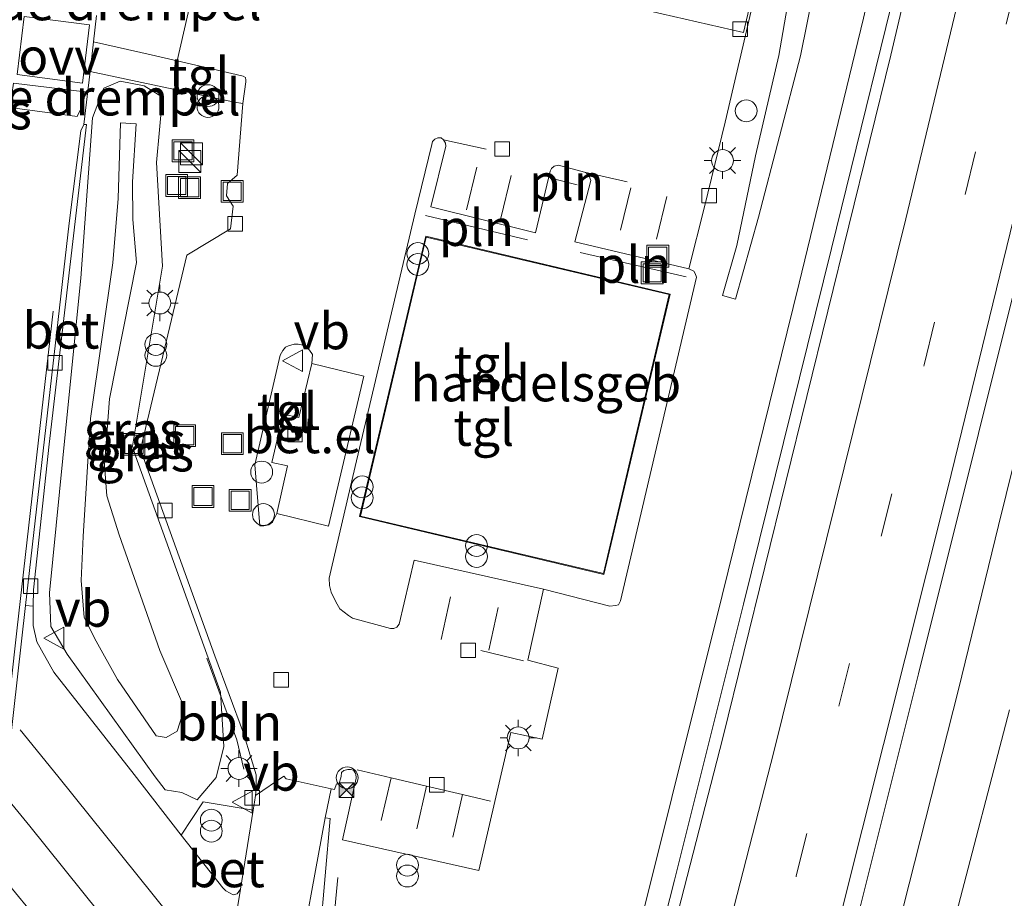
# Model space of a CAD drawing. Units: metres. Extents: x 190000 to 200006, y 462500 to 468750.
# Drawn here: x 198704 to 198771, y 464916 to 464976 of the extents above; entities that cross this region are included whole.
import ezdxf
from ezdxf.enums import TextEntityAlignment as Align

# ---------------------------------------------------------------- set-up
doc = ezdxf.new("R2010")
doc.units = ezdxf.units.M
doc.linetypes.add('VW-3-9_STREEP', pattern=[12, 3, -9])
doc.layers.get('0').update_dxf_attribs({"lineweight": 25})
for name, color, linetype, lineweight in [('B-ME-AL-OVERIG-L-B1', 7, 'Continuous', 18), ('B-ME-AL-OVERIG-S-B1', 7, 'Continuous', 18), ('B-ME-BV-GELEIDECONSTRUCTIE-GELEIDERAIL-L-B1', 213, 'BV-GELEIDERAIL', 18), ('B-ME-GW-KRUINLIJN-L-B1', 93, 'Continuous', 18), ('B-ME-GW-TEENLIJN-L-B1', 93, 'Continuous', 18), ('B-ME-IE-GRASLAND-GV-B6', 93, 'Continuous', 18), ('B-ME-IE-INRICHTINGSELEMENT-L-B1', 253, 'Continuous', 18), ('B-ME-IE-INRICHTINGSELEMENT-S-B1', 253, 'Continuous', 18), ('B-ME-IE-MEUBILAIR_WEGMEUBILAIR-LICHTMAST-S-B1', 8, 'Continuous', 18), ('B-ME-KG-KADASTRAAL-DAKRAND-L-B1', 13, 'Continuous', 18), ('B-ME-OG-BEBOUWING-GV-B6', 173, 'Continuous', 18), ('B-ME-VH-DREMPEL-GV-B6', 8, 'Continuous', 18), ('B-ME-VH-VERH_SOORT-BETON-OVERIG-GV-B6', 8, 'IE-TERREINAFSCHEIDING-NATUURLIJK-HOUTWAL', 18), ('B-ME-VH-VERH_SOORT-BITUMEN-GV-B6', 8, 'IE-TERREINAFSCHEIDING-NATUURLIJK-HOUTWAL', 18), ('B-ME-VH-VERH_SOORT-GV-B6', 8, 'Continuous', 18), ('B-ME-VH-VERH_SOORT-KLINKERS-GV-B6', 8, 'IE-TERREINAFSCHEIDING-NATUURLIJK-HOUTWAL', 18), ('B-ME-VH-VERH_SOORT-TEGELS-GV-B6', 8, 'Continuous', 18), ('B-ME-VV-KOLK-S-B1', 8, 'Continuous', 18), ('B-ME-VW-MARKERING-39STREEP-015-L-B1', 255, 'VW-3-9_STREEP', 18), ('B-ME-VW-MARKERING-STREEP-015-L-B1', 7, 'Continuous', 18), ('B-ME-VW-MARKERING-VLAKMARK-GV-B6', 7, 'Continuous', 18), ('B-ME-VW-MEUBILAIR_WEGMEUBILAIR-VERKEERSBORD-S-B1', 8, 'Continuous', 18)]:
    doc.layers.add(name, color=color, linetype=linetype, lineweight=lineweight)
doc.styles.add('NLCS-ISO', font='NLCS-ISO.TTF')
doc.linetypes.add('BV-GELEIDERAIL', pattern='A,10,-3,[108,NLCS.SHX,S=1,R=0,X=0,Y=0],-3', length=16)
doc.linetypes.add('IE-TERREINAFSCHEIDING-NATUURLIJK-HOUTWAL', pattern='A,7,-1.5,[67,NLCS.SHX,S=0.75,R=45,X=0,Y=0],-1.5,7,-1.5,[70,NLCS.SHX,S=0.75,R=0,X=0,Y=0],-1.5', length=20)

# ---------------------------------------------------------------- blocks, each defined once
blk = doc.blocks.new('kast')
blk.add_line((-0.75, -0.75), (0.75, 0.75))
blk.add_lwpolyline([(-0.75, 0.75), (0.75, 0.75), (0.75, -0.75), (-0.75, -0.75)], close=True)
blk = doc.blocks.new('prullenbak')
for centre in [(-0.375, 0), (0.375, 0)]:
    blk.add_circle(centre, 0.75)
blk = doc.blocks.new('dtb')
blk.add_circle((0, 0), 0.75)
blk = doc.blocks.new('lantaarnpaal')
for p, q in [((-0.884, 0.884), (-0.53, 0.53)), ((0, 0.75), (0, 1.25)), ((0.53, 0.53), (0.884, 0.884)), ((-0.75, 0), (-1.25, 0)), ((0.75, 0), (1.25, 0)), ((-0.53, -0.53), (-0.884, -0.884)), ((0.53, -0.53), (0.884, -0.884)), ((0, -0.75), (0, -1.25))]:
    blk.add_line(p, q)
blk.add_circle((0, 0), 0.75)
blk = doc.blocks.new('camera')
h = blk.add_hatch(color=256)
h.paths.add_polyline_path([(0.5, 0.5), (-0.5, 0.5), (0, 0)])
h.paths.add_polyline_path([(0, 0), (-0.5, -0.5), (0.5, -0.5)])
for p, q in [((-0.5, 0.5), (0.5, -0.5)), ((0.5, 0.5), (-0.5, -0.5))]:
    blk.add_line(p, q)
blk.add_lwpolyline([(-0.5, 0.5), (0.5, 0.5), (0.5, -0.5), (-0.5, -0.5)], close=True)
blk = doc.blocks.new('kolk')
blk.add_lwpolyline([(-0.5, -0.5), (0.5, -0.5), (0.5, 0.5), (-0.5, 0.5)], close=True)
blk = doc.blocks.new('put')
for p, q in [((0.75, 0.75), (-0.75, 0.75)), ((-0.75, 0.75), (-0.75, -0.75)), ((0.75, -0.75), (0.75, 0.75)), ((-0.75, -0.75), (0.75, -0.75))]:
    blk.add_line(p, q)
blk.add_lwpolyline([(-0.625, 0.625), (0.625, 0.625), (0.625, -0.625), (-0.625, -0.625)], close=True)
blk = doc.blocks.new('verkeersbord')
for p, q in [((0, 0.75), (-0.75, -0.625)), ((0.75, -0.625), (0, 0.75)), ((-0.75, -0.625), (0.75, -0.625))]:
    blk.add_line(p, q)

msp = doc.modelspace()

# ---------------------------------------------------------------- linework, layer by layer
at = {"layer": 'B-ME-AL-OVERIG-L-B1'}
for points in [[(198719.2843, 464924.4909, 9.7382), (198718.7857, 464926.5166, 9.7074), (198716.7483, 464932.1078, 9.695)], [(198725.7318, 464917.0725, 9.587), (198724.6157, 464905.5046, 9.6506), (198722.6447, 464894.311, 9.489)]]:
    msp.add_polyline3d(points, dxfattribs=at)
at = {"layer": 'B-ME-BV-GELEIDECONSTRUCTIE-GELEIDERAIL-L-B1'}
for points in [[(198826.19, 465259.244, 9.947), (198824.566, 465241.936, 9.99), (198822.289, 465221.264, 9.99), (198820.587, 465206.006, 9.986), (198817.559, 465182.12, 10.018), (198814.841, 465162.522, 10.034), (198811.946, 465142.161, 10.081), (198808.962, 465123.264, 10.084), (198805.931, 465105.435, 10.071), (198803.581, 465092.201, 10.064), (198801.671, 465081.464, 10.101), (198796.855, 465056.195, 10.132), (198793.768, 465040.998, 10.136), (198790.673, 465026.114, 10.132), (198787.232, 465010.051, 10.153), (198784.045, 464995.51, 10.167), (198780.595, 464980.929, 10.179), (198776.8, 464964.577, 10.195), (198771.026, 464941.191, 10.236), (198768.271, 464929.946, 10.2)], [(198790.7, 465115.946, 9.925), (198789.604, 465109.674, 9.898), (198788.383, 465102.743, 9.872), (198786.807, 465094.595, 9.833), (198784.843, 465084.943, 9.863), (198781.242, 465066.404, 9.898), (198778.185, 465051.114, 9.948), (198774.941, 465035.9, 9.944), (198772.492, 465023.819, 9.962), (198768.228, 465004.075, 10.001), (198764.501, 464987.846, 10.038), (198761.759, 464975.961, 10.043), (198757.349, 464957.81, 10.033), (198752.075, 464936.396, 10.002)], [(198672.694, 464658.883, 9.775), (198676.712, 464669.467, 10.297), (198678.768, 464674.799, 10.558), (198683.9, 464691.384, 10.502), (198689.148, 464708.705, 10.523), (198693.049, 464721.54, 10.463), (198698.855, 464740.339, 10.489), (198703.597, 464757.126, 10.437), (198713.203, 464790.414, 10.362), (198721.035, 464818.647, 10.244), (198726.215, 464837.777, 10.192), (198732.836, 464861.509, 10.125), (198739.449, 464886.994, 10.11), (198746.903, 464915.68, 9.994), (198752.075, 464936.396, 10.002)], [(198661.1729, 464567.4663, 10.8151), (198669.9124, 464593.8693, 10.7847), (198680.5157, 464626.7925, 10.7393), (198689.7625, 464656.0371, 10.7068), (198702.742, 464698.0099, 10.6681), (198715.752, 464741.4315, 10.5925), (198728.6854, 464786.2476, 10.5215), (198739.7275, 464825.9497, 10.4404), (198745.883, 464846.3803, 10.4224), (198751.4915, 464865.6378, 10.3813), (198754.7124, 464877.3116, 10.3181), (198762.631, 464907.727, 10.19), (198768.271, 464929.946, 10.2)], [(198771.767, 464928.555, 10.223), (198764.234, 464899.697, 10.271), (198761.789, 464889.903, 10.297), (198754.25, 464861.345, 10.364), (198747.111, 464834.604, 10.41), (198742.414, 464817.773, 10.445), (198733.773, 464787.032, 10.497), (198727.153, 464763.885, 10.556), (198719.793, 464738, 10.554), (198711.774, 464711.302, 10.597), (198705.121, 464689.431, 10.63), (198696.508, 464661.392, 10.677), (198689.163, 464638.11, 10.71), (198679.937, 464609.392, 10.778), (198672.112, 464585.434, 10.799), (198665.501, 464565.596, 10.825)]]:
    msp.add_polyline3d(points, dxfattribs=at)
at = {"layer": 'B-ME-GW-KRUINLIJN-L-B1'}
for points in [[(198759.109, 465008.976, 8.923), (198757.718, 465007.494, 9.043), (198757.035, 465004.716, 9.136), (198756.804, 465002.064, 9.298), (198757.238, 464998.481, 9.337), (198757.95, 464995.627, 9.349), (198758.846, 464992.936, 9.355), (198759.184, 464989.833, 9.298), (198758.772, 464987.786, 9.343), (198757.291, 464981.06, 9.355), (198755.966, 464973.397, 9.382), (198754.363, 464966.54, 9.388), (198753.07, 464960.377, 9.4), (198752.087, 464956.968, 9.409)], [(198713.2699, 464926.7747, 10.3945), (198713.9501, 464926.6688, 10.4429), (198714.7084, 464927.1015, 10.4367), (198715.2096, 464928.6839, 10.3769), (198713.5183, 464932.6354, 10.6227), (198710.7271, 464940.5612, 10.5894), (198709.8734, 464943.2255, 10.4714), (198709.724, 464945.3198, 10.4112), (198710.0626, 464949.8676, 10.4108), (198711.9081, 464959.2291, 10.3722), (198711.6688, 464962.1604, 10.3997), (198711.638, 464964.7399, 10.2634), (198711.8991, 464968.7326, 10.1601), (198710.823, 464968.7956, 10.1065), (198710.6607, 464963.6163, 10.2742), (198710.2855, 464959.1904, 10.3824), (198708.7553, 464948.5269, 10.2642), (198708.2518, 464940.4536, 10.4321), (198708.1251, 464937.4369, 10.4984), (198708.3197, 464934.8813, 10.5147), (198709.1404, 464933.2621, 10.559), (198710.6241, 464930.6457, 10.5241), (198713.2699, 464926.7747, 10.3945)]]:
    msp.add_polyline3d(points, dxfattribs=at)
at = {"layer": 'B-ME-GW-TEENLIJN-L-B1'}
for points in [[(198752.087, 464956.968, 9.409), (198752.9848, 464956.717, 9.0902), (198754.553, 464962.326, 9.088), (198757.434, 464973.38, 9.073), (198759.789, 464985.062, 8.959), (198760.529, 464988.778, 8.905), (198760.547, 464991.464, 8.839), (198759.867, 464995.148, 8.83), (198759.795, 464997.013, 8.953)], [(198716.0685, 464922.3874, 9.5276), (198717.3787, 464923.9213, 9.5218), (198717.8996, 464926.0588, 9.526), (198717.6766, 464929.7624, 9.4928), (198711.8473, 464945.9798, 9.4632), (198711.6479, 464946.6401, 9.4064), (198713.6942, 464958.9652, 9.5978), (198713.2944, 464966.0701, 9.5638), (198713.6918, 464970.5484, 9.4135), (198712.4484, 464971.3354, 9.3648), (198710.7943, 464971.6409, 9.3732), (198709.6703, 464971.1768, 9.4052), (198708.8952, 464969.1313, 9.4059), (198708.1039, 464958.144, 9.4111), (198707.0989, 464948.108, 9.4906), (198705.9404, 464936.5832, 9.4627), (198706.042, 464934.283, 9.4875), (198707.1714, 464932.3674, 9.5951), (198713.1912, 464923.9801, 9.5765), (198713.8795, 464923.0893, 9.5947), (198715.0264, 464922.8987, 9.5976), (198716.0685, 464922.3874, 9.5276)]]:
    msp.add_polyline3d(points, dxfattribs=at)
at = {"layer": 'B-ME-IE-GRASLAND-GV-B6'}
for points in [[(198727.745, 464789.566, 9.977), (198744.491, 464850.429, 9.819), (198756.543, 464895.127, 9.73), (198765.53, 464931.037, 9.751), (198773.768, 464963.973, 9.751), (198779.851, 464990.284, 9.703), (198784.689, 465011.863, 9.683), (198790.384, 465039.451, 9.633), (198796.095, 465067.433, 9.597), (198801.136, 465094.95, 9.532)], [(198773.2927, 465019.8914, 9.3679), (198769.2119, 465001.4895, 9.3851), (198764.997, 464982.222, 9.427), (198759.576, 464960.173, 9.478), (198753.528, 464935.813, 9.519), (198748.813, 464916.893, 9.525), (198742.097, 464890.592, 9.553), (198734.657, 464862.742, 9.638), (198726.966, 464834.012, 9.699), (198719.282, 464806.073, 9.724)], [(198757.291, 464981.06, 9.355), (198755.966, 464973.397, 9.382), (198754.363, 464966.54, 9.388), (198753.07, 464960.377, 9.4), (198752.087, 464956.968, 9.409), (198752.9848, 464956.717, 9.0902), (198754.553, 464962.326, 9.088), (198757.434, 464973.38, 9.073), (198759.789, 464985.062, 8.959)], [(198759.789, 464985.062, 8.959), (198757.434, 464973.38, 9.073), (198754.553, 464962.326, 9.088)], [(198724.5114, 464913.2569, 9.4112), (198725.1937, 464921.1184, 9.3596), (198724.8529, 464921.1679, 9.3605), (198725.2597, 464923.1589, 9.3688), (198725.502, 464923.0922, 9.3702), (198725.6227, 464923.4895, 9.3716), (198725.7964, 464923.4547, 9.3888), (198725.9516, 464923.9891, 9.3912), (198725.9716, 464924.2577, 9.3865), (198726.1369, 464924.4138, 9.4044), (198726.395, 464924.469, 9.3899), (198726.5943, 464924.4665, 9.3889), (198726.7955, 464924.4252, 9.3939), (198726.9497, 464924.1734, 9.3794), (198726.9832, 464923.8748, 9.3776), (198726.0374, 464919.6535, 9.3668), (198735.395, 464917.5528, 9.3628), (198737.5783, 464927.0118, 9.4189), (198739.7337, 464926.5619, 9.5188), (198740.8169, 464931.4076, 9.5202), (198738.7432, 464931.9681, 9.4506), (198739.8275, 464936.8372, 9.4935), (198744.3801, 464935.6679, 9.5631), (198744.7551, 464935.7024, 9.5541), (198744.9638, 464935.7697, 9.564), (198745.0966, 464936.0223, 9.5812), (198750.3039, 464958.2075, 9.5268), (198750.2265, 464958.473, 9.538), (198750.1334, 464958.6309, 9.5225), (198749.7854, 464958.7834, 9.4525), (198750.859, 464963.032, 9.487), (198752.275, 464968.837, 9.49), (198753.843, 464975.485, 9.502), (198755.662, 464983.396, 9.496)], [(198754.553, 464962.326, 9.088), (198752.9848, 464956.717, 9.0902), (198752.087, 464956.968, 9.409), (198753.07, 464960.377, 9.4), (198754.363, 464966.54, 9.388), (198755.966, 464973.397, 9.382), (198757.291, 464981.06, 9.355)], [(198715.901, 464978.244, 9.466), (198714.6965, 464973.0349, 9.4139), (198712.913, 464973.444, 9.361), (198708.9713, 464974.334, 9.4019), (198709.184, 464976.141, 9.369)], [(198718.0803, 464963.7865, 9.3454), (198718.5493, 464963.0779, 9.3188), (198718.3724, 464961.5214, 9.2925), (198715.3729, 464959.7246, 9.3265), (198712.1887, 464946.4092, 9.2948), (198717.2835, 464932.2683, 9.3575), (198719.2588, 464926.953, 9.3516), (198719.7703, 464925.2179, 9.3266), (198720.1143, 464924.1192, 9.2991), (198720.1282, 464923.0974, 9.2936), (198720.0701, 464922.6818, 9.2929), (198720.0083, 464922.2396, 9.2816), (198719.9223, 464921.6959, 9.3002), (198716.4834, 464922.2632, 9.52), (198714.9763, 464919.9804, 9.4303), (198711.75, 464924.136, 9.435), (198706.24, 464931.142, 9.411), (198705.086, 464933.218, 9.411), (198704.84, 464934.336, 9.411), (198704.8243, 464935.6771, 9.4251), (198704.8573, 464936.7805, 9.412), (198705.9166, 464946.7759, 9.3961), (198708.4982, 464968.6744, 9.3904), (198708.3068, 464968.6878, 9.3046), (198708.598, 464971.163, 9.374), (198708.734, 464972.3183, 9.3998), (198712.276, 464971.566, 9.367), (198718.63, 464970.205, 9.538), (198719.2005, 464970.1204, 9.538), (198718.8158, 464965.2028, 9.3655), (198718.1471, 464964.6347, 9.3695), (198718.0803, 464963.7865, 9.3454)], [(198717.6766, 464929.7624, 9.4928), (198717.8996, 464926.0588, 9.526), (198717.3787, 464923.9213, 9.5218), (198716.0685, 464922.3874, 9.5276), (198715.0264, 464922.8987, 9.5976), (198713.8795, 464923.0893, 9.5947), (198713.1912, 464923.9801, 9.5765), (198707.1714, 464932.3674, 9.5951), (198706.042, 464934.283, 9.4875), (198705.9404, 464936.5832, 9.4627), (198707.0989, 464948.108, 9.4906), (198708.1039, 464958.144, 9.4111), (198708.8952, 464969.1313, 9.4059), (198709.6703, 464971.1768, 9.4052), (198710.7943, 464971.6409, 9.3732), (198712.4484, 464971.3354, 9.3648), (198713.6918, 464970.5484, 9.4135), (198713.2944, 464966.0701, 9.5638), (198713.6942, 464958.9652, 9.5978), (198711.6479, 464946.6401, 9.4064), (198711.8473, 464945.9798, 9.4632), (198717.6766, 464929.7624, 9.4928)], [(198717.6766, 464929.7624, 9.4928), (198711.8473, 464945.9798, 9.4632), (198711.6479, 464946.6401, 9.4064), (198713.6942, 464958.9652, 9.5978), (198713.2944, 464966.0701, 9.5638), (198713.6918, 464970.5484, 9.4135), (198712.4484, 464971.3354, 9.3648), (198710.7943, 464971.6409, 9.3732), (198709.6703, 464971.1768, 9.4052), (198708.8952, 464969.1313, 9.4059), (198708.1039, 464958.144, 9.4111), (198707.0989, 464948.108, 9.4906), (198705.9404, 464936.5832, 9.4627), (198706.042, 464934.283, 9.4875), (198707.1714, 464932.3674, 9.5951), (198713.1912, 464923.9801, 9.5765), (198713.8795, 464923.0893, 9.5947), (198715.0264, 464922.8987, 9.5976), (198716.0685, 464922.3874, 9.5276), (198717.3787, 464923.9213, 9.5218), (198717.8996, 464926.0588, 9.526), (198717.6766, 464929.7624, 9.4928)], [(198714.7084, 464927.1015, 10.4367), (198713.9501, 464926.6688, 10.4429), (198713.2699, 464926.7747, 10.3945), (198710.6241, 464930.6457, 10.5241), (198709.1404, 464933.2621, 10.559), (198708.3197, 464934.8813, 10.5147), (198708.1251, 464937.4369, 10.4984), (198708.2518, 464940.4536, 10.4321), (198708.7553, 464948.5269, 10.2642), (198710.2855, 464959.1904, 10.3824), (198710.6607, 464963.6163, 10.2742), (198710.823, 464968.7956, 10.1065), (198711.8991, 464968.7326, 10.1601), (198711.638, 464964.7399, 10.2634), (198711.6688, 464962.1604, 10.3997), (198711.9081, 464959.2291, 10.3722), (198710.0626, 464949.8676, 10.4108), (198709.724, 464945.3198, 10.4112), (198709.8734, 464943.2255, 10.4714), (198710.7271, 464940.5612, 10.5894), (198713.5183, 464932.6354, 10.6227), (198715.2096, 464928.6839, 10.3769), (198714.7084, 464927.1015, 10.4367)], [(198709.1404, 464933.2621, 10.559), (198710.6241, 464930.6457, 10.5241), (198713.2699, 464926.7747, 10.3945), (198713.9501, 464926.6688, 10.4429), (198714.7084, 464927.1015, 10.4367), (198715.2096, 464928.6839, 10.3769), (198713.5183, 464932.6354, 10.6227), (198710.7271, 464940.5612, 10.5894), (198709.8734, 464943.2255, 10.4714), (198709.724, 464945.3198, 10.4112), (198710.0626, 464949.8676, 10.4108), (198711.9081, 464959.2291, 10.3722), (198711.6688, 464962.1604, 10.3997), (198711.638, 464964.7399, 10.2634), (198711.8991, 464968.7326, 10.1601), (198710.823, 464968.7956, 10.1065), (198710.6607, 464963.6163, 10.2742), (198710.2855, 464959.1904, 10.3824), (198708.7553, 464948.5269, 10.2642), (198708.2518, 464940.4536, 10.4321), (198708.1251, 464937.4369, 10.4984), (198708.3197, 464934.8813, 10.5147), (198709.1404, 464933.2621, 10.559)]]:
    msp.add_polyline3d(points, dxfattribs=at)
at = {"layer": 'B-ME-IE-INRICHTINGSELEMENT-L-B1'}
for p, q in [((198740.6794, 464964.9044, 9.6029), (198742.1325, 464964.5468, 9.6009)), ((198731.7217, 464962.4381, 9.6239), (198738.7238, 464960.7724, 9.6234)), ((198742.3466, 464959.9155, 9.6373), (198749.5976, 464958.2341, 9.621))]:
    msp.add_line(p, q, dxfattribs=at)
at = {"layer": 'B-ME-KG-KADASTRAAL-DAKRAND-L-B1'}
msp.add_polyline3d([(198748.4415, 464957.0173, 13.8038), (198743.925, 464937.9075, 13.7926), (198727.2656, 464941.8448, 13.7927), (198731.7822, 464960.9547, 13.8038), (198748.4415, 464957.0173, 13.8038)], dxfattribs=at)
at = {"layer": 'B-ME-OG-BEBOUWING-GV-B6'}
for points in [[(198756.487, 464987.448, 15.979), (198753.53, 464974.986, 15.949), (198747.935, 464976.264, 15.964), (198733.945, 464979.541, 15.916), (198719.573, 464982.988, 15.904), (198722.46, 464995.458, 15.907), (198756.487, 464987.448, 15.979)], [(198748.5017, 464957.0545, 9.6), (198743.9621, 464937.8473, 9.6), (198727.2055, 464941.8077, 9.6), (198731.745, 464961.0148, 9.6), (198748.5017, 464957.0545, 9.6)]]:
    msp.add_polyline3d(points, dxfattribs=at)
at = {"layer": 'B-ME-VH-DREMPEL-GV-B6'}
msp.add_polyline3d([(198703.4822, 464971.5178, 9.447), (198708.3728, 464970.9231, 9.3738), (198708.2751, 464970.1282, 9.3528), (198707.8581, 464969.238, 9.3401), (198703.5828, 464969.7868, 9.4001), (198703.3725, 464970.7337, 9.4241), (198703.4822, 464971.5178, 9.447)], dxfattribs=at)
at = {"layer": 'B-ME-VH-VERH_SOORT-BETON-OVERIG-GV-B6'}
for points in [[(198708.4982, 464968.6744, 9.3904), (198705.9166, 464946.7759, 9.3961), (198704.8573, 464936.7805, 9.412), (198704.8243, 464935.6771, 9.4251), (198704.3058, 464935.7072, 9.3291), (198707.2962, 464961.908, 9.2869), (198708.1089, 464968.25, 9.2988), (198708.3068, 464968.6878, 9.3046), (198708.4982, 464968.6744, 9.3904)], [(198718.815, 464915.9579, 9.3616), (198718.5339, 464915.8749, 9.3607), (198718.2943, 464916.0138, 9.3667), (198718.0305, 464916.1625, 9.3544), (198717.8287, 464916.3689, 9.3516), (198714.9763, 464919.9804, 9.4303), (198716.4834, 464922.2632, 9.52), (198719.9223, 464921.6959, 9.3002), (198719.0575, 464916.2693, 9.3448), (198718.815, 464915.9579, 9.3616)]]:
    msp.add_polyline3d(points, dxfattribs=at)
at = {"layer": 'B-ME-VH-VERH_SOORT-BITUMEN-GV-B6'}
for points in [[(198801.136, 465094.95, 9.532), (198796.095, 465067.433, 9.597), (198790.384, 465039.451, 9.633), (198784.689, 465011.863, 9.683), (198779.851, 464990.284, 9.703), (198773.768, 464963.973, 9.751), (198765.53, 464931.037, 9.751), (198756.543, 464895.127, 9.73), (198744.491, 464850.429, 9.819), (198727.745, 464789.566, 9.977)], [(198719.282, 464806.073, 9.724), (198726.966, 464834.012, 9.699), (198734.657, 464862.742, 9.638), (198742.097, 464890.592, 9.553), (198748.813, 464916.893, 9.525), (198753.528, 464935.813, 9.519), (198759.576, 464960.173, 9.478), (198764.997, 464982.222, 9.427), (198769.2119, 465001.4895, 9.3851), (198773.2927, 465019.8914, 9.3679), (198776.6398, 465035.5401, 9.3666), (198781.6598, 465060.265, 9.3563), (198786.6615, 465086.4981, 9.3525)], [(198709.184, 464976.141, 9.369), (198708.9713, 464974.334, 9.4019), (198708.734, 464972.3183, 9.3998), (198708.598, 464971.163, 9.374), (198708.3068, 464968.6878, 9.3046), (198708.1089, 464968.25, 9.2988), (198707.2962, 464961.908, 9.2869), (198704.3058, 464935.7072, 9.3291), (198701.5507, 464911.2595, 9.4161)], [(198716.8751, 464903.197, 9.3869), (198719.0575, 464916.2693, 9.3448), (198719.9223, 464921.6959, 9.3002), (198720.0083, 464922.2396, 9.2816), (198720.0701, 464922.6818, 9.2929), (198722.0222, 464924.0149, 9.3191), (198722.1747, 464923.8448, 9.3259), (198725.2597, 464923.1589, 9.3688), (198724.8529, 464921.1679, 9.3605), (198722.7669, 464909.8382, 9.4488)]]:
    msp.add_polyline3d(points, dxfattribs=at)
at = {"layer": 'B-ME-VH-VERH_SOORT-GV-B6'}
for points in [[(198727.512, 464951.439, 9.46), (198725.076, 464941.145, 9.369), (198721.531, 464942.028, 9.369), (198722.2605, 464945.2934, 9.362), (198721.189, 464945.5067, 9.3903), (198721.9743, 464948.8304, 9.3872), (198723.0459, 464948.6077, 9.3581), (198723.934, 464952.306, 9.511), (198727.512, 464951.439, 9.46)], [(198721.7577, 464892.1495, 9.4683), (198718.3755, 464880.1666, 9.4883), (198716.8147, 464872.8557, 9.4958), (198716.6637, 464872.9098, 9.5034), (198719.4912, 464889.2371, 9.4831), (198722.7669, 464909.8382, 9.4488), (198724.8529, 464921.1679, 9.3605), (198725.1937, 464921.1184, 9.3596), (198724.5114, 464913.2569, 9.4112), (198724.0326, 464906.5193, 9.4133), (198723.8158, 464903.7722, 9.4011), (198722.9457, 464898.3738, 9.4348), (198721.7577, 464892.1495, 9.4683)]]:
    msp.add_polyline3d(points, dxfattribs=at)
at = {"layer": 'B-ME-VH-VERH_SOORT-KLINKERS-GV-B6'}
for points in [[(198755.662, 464983.396, 9.496), (198753.843, 464975.485, 9.502), (198752.275, 464968.837, 9.49), (198750.859, 464963.032, 9.487), (198749.7854, 464958.7834, 9.4525), (198741.9608, 464960.631, 9.4916), (198743.0621, 464964.837, 9.5), (198742.953, 464965.1361, 9.5), (198742.7859, 464965.3176, 9.5), (198742.6294, 464965.4117, 9.5), (198740.8413, 464965.8824, 9.5), (198740.545, 464965.8282, 9.5), (198740.3709, 464965.6597, 9.5), (198740.2718, 464965.4793, 9.5), (198739.2637, 464961.2525, 9.4814), (198732.0993, 464963.0322, 9.5084), (198733.1173, 464967.1888, 9.5), (198733.1135, 464967.3924, 9.5), (198732.9668, 464967.6301, 9.5), (198732.804, 464967.7621, 9.5), (198732.5689, 464967.7623, 9.5), (198732.3602, 464967.6832, 9.5), (198732.2191, 464967.5236, 9.5), (198732.1601, 464967.3166, 11.4508), (198731.0093, 464962.523, 9.4), (198726.9108, 464945.2354, 9.4619), (198725.2582, 464938.1888, 9.4953), (198725.123, 464937.5963, 9.4977), (198725.1448, 464937.0735, 9.5033), (198725.2717, 464936.6262, 9.5069), (198725.5866, 464935.9641, 9.4839), (198725.8685, 464935.4944, 9.4917), (198726.4448, 464935.0257, 9.4954), (198726.7319, 464934.854, 9.5003), (198729.3222, 464934.135, 9.5079), (198729.5678, 464934.1365, 9.4951), (198729.7738, 464934.222, 9.4869), (198729.9256, 464934.4431, 9.4774), (198730.9521, 464938.8274, 9.503), (198739.8275, 464936.8372, 9.4935), (198738.7432, 464931.9681, 9.4506), (198740.8169, 464931.4076, 9.5202), (198739.7337, 464926.5619, 9.5188), (198737.5783, 464927.0118, 9.4189), (198735.395, 464917.5528, 9.3628), (198726.0374, 464919.6535, 9.3668), (198726.9832, 464923.8748, 9.3776), (198726.9497, 464924.1734, 9.3794), (198726.7955, 464924.4252, 9.3939), (198726.5943, 464924.4665, 9.3889), (198726.395, 464924.469, 9.3899), (198726.1369, 464924.4138, 9.4044), (198725.9716, 464924.2577, 9.3865), (198725.9516, 464923.9891, 9.3912), (198725.7964, 464923.4547, 9.3888), (198725.6227, 464923.4895, 9.3716), (198725.502, 464923.0922, 9.3702), (198725.2597, 464923.1589, 9.3688), (198722.1747, 464923.8448, 9.3259), (198722.0222, 464924.0149, 9.3191), (198720.0701, 464922.6818, 9.2929), (198720.1282, 464923.0974, 9.2936), (198720.1143, 464924.1192, 9.2991), (198719.7703, 464925.2179, 9.3266), (198719.2588, 464926.953, 9.3516), (198717.2835, 464932.2683, 9.3575), (198712.1887, 464946.4092, 9.2948), (198715.3729, 464959.7246, 9.3265), (198718.3724, 464961.5214, 9.2925), (198718.5493, 464963.0779, 9.3188), (198718.0803, 464963.7865, 9.3454), (198718.1471, 464964.6347, 9.3695), (198718.8158, 464965.2028, 9.3655), (198719.2005, 464970.1204, 9.538), (198719.42, 464971.601, 9.576), (198719.409, 464971.723, 9.568), (198719.383, 464971.894, 9.577), (198719.219, 464971.989, 9.57), (198718.751, 464972.105, 9.534), (198714.6965, 464973.0349, 9.4139), (198715.901, 464978.244, 9.466)], [(198720.0252, 464945.3479, 9.4106), (198720.3827, 464941.1778, 9.4251), (198720.6538, 464941.1764, 9.4141), (198720.9921, 464941.2375, 9.4199), (198721.2304, 464941.4159, 9.4157), (198721.531, 464942.028, 9.369), (198725.076, 464941.145, 9.369), (198727.512, 464951.439, 9.46), (198723.934, 464952.306, 9.511), (198723.9857, 464952.9095, 9.4293), (198723.7668, 464953.2105, 9.4396), (198723.532, 464953.4672, 9.4489), (198723.2271, 464953.5889, 9.4348), (198723.0046, 464953.6145, 9.4413), (198722.7196, 464953.6261, 9.4464), (198722.3364, 464953.51, 9.4468), (198722.1285, 464953.4217, 9.4504), (198721.9446, 464953.1921, 9.4454), (198721.7722, 464952.8681, 9.4436), (198720.0252, 464945.3479, 9.4106)], [(198701.5507, 464911.2595, 9.4161), (198704.3058, 464935.7072, 9.3291), (198704.8243, 464935.6771, 9.4251), (198704.84, 464934.336, 9.411), (198705.086, 464933.218, 9.411), (198706.24, 464931.142, 9.411), (198711.75, 464924.136, 9.435), (198714.9763, 464919.9804, 9.4303), (198717.8287, 464916.3689, 9.3516), (198718.0305, 464916.1625, 9.3544), (198718.2943, 464916.0138, 9.3667), (198718.5339, 464915.8749, 9.3607)], [(198718.5339, 464915.8749, 9.3607), (198718.815, 464915.9579, 9.3616), (198719.0575, 464916.2693, 9.3448), (198716.8751, 464903.197, 9.3869)]]:
    msp.add_polyline3d(points, dxfattribs=at)
at = {"layer": 'B-ME-VH-VERH_SOORT-TEGELS-GV-B6'}
for points in [[(198719.219, 464971.989, 9.57), (198719.383, 464971.894, 9.577), (198719.409, 464971.723, 9.568), (198719.42, 464971.601, 9.576), (198719.2005, 464970.1204, 9.538), (198718.63, 464970.205, 9.538), (198712.276, 464971.566, 9.367), (198708.734, 464972.3183, 9.3998), (198708.9713, 464974.334, 9.4019), (198712.913, 464973.444, 9.361), (198714.6965, 464973.0349, 9.4139), (198718.751, 464972.105, 9.534), (198719.219, 464971.989, 9.57)], [(198732.0993, 464963.0322, 9.5084), (198739.2637, 464961.2525, 9.4814), (198740.2718, 464965.4793, 9.5), (198740.3709, 464965.6597, 9.5), (198740.545, 464965.8282, 9.5), (198740.8413, 464965.8824, 9.5), (198742.6294, 464965.4117, 9.5), (198742.7859, 464965.3176, 9.5), (198742.953, 464965.1361, 9.5), (198743.0621, 464964.837, 9.5), (198741.9608, 464960.631, 9.4916), (198749.7854, 464958.7834, 9.4525), (198750.1334, 464958.6309, 9.5225), (198750.2265, 464958.473, 9.538), (198750.3039, 464958.2075, 9.5268), (198745.0966, 464936.0223, 9.5812), (198744.9638, 464935.7697, 9.564), (198744.7551, 464935.7024, 9.5541), (198744.3801, 464935.6679, 9.5631), (198739.8275, 464936.8372, 9.4935), (198730.9521, 464938.8274, 9.503), (198729.9256, 464934.4431, 9.4774), (198729.7738, 464934.222, 9.4869), (198729.5678, 464934.1365, 9.4951), (198729.3222, 464934.135, 9.5079), (198726.7319, 464934.854, 9.5003), (198726.4448, 464935.0257, 9.4954), (198725.8685, 464935.4944, 9.4917), (198725.5866, 464935.9641, 9.4839), (198725.2717, 464936.6262, 9.5069), (198725.1448, 464937.0735, 9.5033), (198725.123, 464937.5963, 9.4977), (198725.2582, 464938.1888, 9.4953), (198726.9108, 464945.2354, 9.4619), (198731.0093, 464962.523, 9.4), (198732.1601, 464967.3166, 11.4508), (198732.2191, 464967.5236, 9.5), (198732.3602, 464967.6832, 9.5), (198732.5689, 464967.7623, 9.5), (198732.804, 464967.7621, 9.5), (198732.9668, 464967.6301, 9.5), (198733.1135, 464967.3924, 9.5), (198733.1173, 464967.1888, 9.5), (198732.0993, 464963.0322, 9.5084)], [(198727.2055, 464941.8077, 9.6), (198743.9621, 464937.8473, 9.6), (198748.5017, 464957.0545, 9.6), (198731.745, 464961.0148, 9.6), (198727.2055, 464941.8077, 9.6)], [(198723.934, 464952.306, 9.511), (198723.0459, 464948.6077, 9.3581), (198721.9743, 464948.8304, 9.3872), (198721.189, 464945.5067, 9.3903), (198722.2605, 464945.2934, 9.362), (198721.531, 464942.028, 9.369), (198721.2304, 464941.4159, 9.4157), (198720.9921, 464941.2375, 9.4199), (198720.6538, 464941.1764, 9.4141), (198720.3827, 464941.1778, 9.4251), (198720.0252, 464945.3479, 9.4106), (198721.7722, 464952.8681, 9.4436), (198721.9446, 464953.1921, 9.4454), (198722.1285, 464953.4217, 9.4504), (198722.3364, 464953.51, 9.4468), (198722.7196, 464953.6261, 9.4464), (198723.0046, 464953.6145, 9.4413), (198723.2271, 464953.5889, 9.4348), (198723.532, 464953.4672, 9.4489), (198723.7668, 464953.2105, 9.4396), (198723.9857, 464952.9095, 9.4293), (198723.934, 464952.306, 9.511)]]:
    msp.add_polyline3d(points, dxfattribs=at)
at = {"layer": 'B-ME-VW-MARKERING-39STREEP-015-L-B1'}
for p, q in [((198722.122, 464982.494, 9.562), (198719.605, 464971.794, 9.61)), ((198732.9668, 464967.6301, 9.5), (198740.8413, 464965.8824, 9.5)), ((198734.5429, 464962.8359, 9.5309), (198735.4808, 464966.6678, 9.4742)), ((198736.8936, 464962.2664, 9.5211), (198737.8315, 464966.0982, 9.4644)), ((198742.6294, 464965.4117, 9.5), (198750.8332, 464963.5751, 9.5)), ((198745.8202, 464964.3488, 9.5), (198744.972, 464960.8983, 9.5)), ((198748.2874, 464963.7423, 9.5), (198747.4392, 464960.2919, 9.5)), ((198732.797, 464933.3735, 9.4324), (198733.7644, 464937.7368, 9.5084)), ((198736.0715, 464932.6474, 9.4324), (198737.039, 464937.0107, 9.5084)), ((198738.4397, 464931.9294, 9.4504), (198729.8151, 464933.986, 9.466)), ((198729.3685, 464923.9024, 9.3575), (198728.3275, 464919.4655, 9.398)), ((198731.8094, 464923.3299, 9.2961), (198730.848, 464919.079, 9.3661)), ((198734.2722, 464922.7576, 9.3368), (198733.3107, 464918.5068, 9.343))]:
    msp.add_line(p, q, dxfattribs=at)
for points in [[(198728.5729, 464809.689, 9.8987), (198738.8995, 464847.41, 9.8548), (198748.136, 464882.2578, 9.7954), (198757.156, 464917.1824, 9.7698), (198765.9201, 464952.2172, 9.7401), (198773.667, 464984.2928, 9.7051), (198779.0605, 465007.7545, 9.6712), (198782.3056, 465022.4447, 9.6584), (198787.2101, 465045.945, 9.6333), (198791.8336, 465069.5351, 9.6158), (198796.1968, 465093.2158, 9.5968), (198800.2868, 465116.9272, 9.5852), (198804.0695, 465140.6768, 9.5639), (198807.5732, 465164.4622, 9.5465), (198810.7912, 465188.2276, 9.5233), (198813.7028, 465212.11, 9.4992), (198816.3637, 465236.0361, 9.4822), (198818.1869, 465254.5001, 9.4685)], [(198736.1916, 464922.3115, 9.3636), (198734.2722, 464922.7576, 9.3368), (198731.8094, 464923.3299, 9.2961), (198729.3685, 464923.9024, 9.3575), (198727.0436, 464924.4476, 9.3795)]]:
    msp.add_polyline3d(points, dxfattribs=at)
at = {"layer": 'B-ME-VW-MARKERING-STREEP-015-L-B1'}
for points in [[(198730.7337, 464803.9987, 9.9867), (198741.8794, 464844.6182, 9.9301), (198752.2961, 464883.8848, 9.8738), (198760.2082, 464914.5297, 9.8472), (198767.5364, 464943.7524, 9.8227), (198775.3908, 464975.8468, 9.7981), (198780.5128, 464997.7678, 9.774), (198785.3974, 465019.7481, 9.7403), (198790.6461, 465044.8621, 9.708), (198796.1471, 465072.9054, 9.6827), (198800.4512, 465096.5749, 9.6676), (198804.4811, 465120.2697, 9.6503), (198808.457, 465145.5129, 9.6355), (198812.5099, 465173.7964, 9.6052), (198816.1637, 465202.2124, 9.5765), (198818.7595, 465224.6033, 9.5631), (198821.4081, 465250.0762, 9.5352), (198822.0245, 465256.7746, 9.5323)], [(198651.8793, 464571.4817, 10.1628), (198659.8108, 464595.2394, 10.1261), (198664.4676, 464609.5818, 10.1056), (198668.0807, 464620.4738, 10.0707), (198679.4115, 464656.1263, 10.0278), (198691.4406, 464695.0425, 9.991), (198700.1109, 464723.824, 9.9447), (198711.567, 464762.8484, 9.8876), (198723.5112, 464804.8669, 9.8223), (198735.0686, 464847.0086, 9.7612), (198745.1193, 464884.8721, 9.7026), (198755.6207, 464925.6831, 9.6748), (198764.6692, 464962.2241, 9.64), (198770.6605, 464987.1625, 9.6137), (198776.0447, 465010.7279, 9.5794), (198781.7341, 465037.2028, 9.5581), (198787.0648, 465063.7291, 9.5364), (198791.5237, 465087.4444, 9.5216), (198796.6441, 465117.0949, 9.505), (198801.1298, 465145.3504, 9.4863), (198805.2003, 465173.5654, 9.4602), (198807.5128, 465191.4304, 9.4396)], [(198648.658, 464572.8735, 10.1083), (198650.5642, 464578.5412, 10.1019), (198663.8415, 464619.0534, 10.0172), (198665.6543, 464624.8589, 9.9936), (198675.4508, 464655.6499, 9.9645), (198687.9274, 464696.0007, 9.9221), (198698.3382, 464730.6011, 9.8689), (198710.138, 464771.0477, 9.8217), (198722.4368, 464814.556, 9.731), (198733.9167, 464856.7518, 9.6647), (198742.3591, 464888.7128, 9.6134), (198752.1075, 464926.6413, 9.5852), (198763.6362, 464973.422, 9.5394), (198769.8602, 464999.8837, 9.4945), (198775.0891, 465023.4213, 9.4872), (198780.6136, 465049.8874, 9.4715), (198786.079, 465077.9788, 9.4433), (198790.3397, 465101.7239, 9.4269), (198794.5756, 465126.9415, 9.4158), (198798.0387, 465149.2731, 9.3951), (198799.9545, 465162.6709, 9.3777), (198800.1184, 465164.3762, 9.3761)], [(198683.6202, 464848.2059, 9.2947), (198687.2759, 464852.0484, 9.2966), (198689.9275, 464855.3209, 9.3065), (198691.7314, 464857.9466, 9.3136), (198693.4434, 464861.1183, 9.3264), (198694.8601, 464864.4863, 9.325), (198695.8135, 464867.7365, 9.3239), (198696.6845, 464872.933, 9.3348), (198698.4498, 464886.6387, 9.3375), (198703.7325, 464934.1938, 9.3477), (198706.2053, 464955.8944, 9.2881)], [(198717.4383, 464910.4329, 9.3709), (198706.5195, 464924.0194, 9.397), (198703.9454, 464927.2006, 9.335)], [(198716.6218, 464905.6252, 9.3979), (198704.6041, 464920.6006, 9.3993), (198703.3636, 464922.1038, 9.3638)], [(198715.6872, 464900.9635, 9.3987), (198705.3753, 464913.8811, 9.4848), (198702.7932, 464917.0162, 9.3794)]]:
    msp.add_polyline3d(points, dxfattribs=at)
at = {"layer": 'B-ME-VW-MARKERING-VLAKMARK-GV-B6'}
msp.add_polyline3d([(198708.2094, 464971.5071, 9.3948), (198703.7449, 464972.1121, 9.4499), (198704.216, 464976.091, 9.4509), (198708.6868, 464975.5188, 9.406), (198708.2094, 464971.5071, 9.3948)], dxfattribs=at)

# ---------------------------------------------------------------- block references
at = {"layer": 'B-ME-AL-OVERIG-S-B1', "rotation": 90}
for p in [(198720.4995, 464944.8583, 9.7127), (198720.6172, 464941.9441, 9.7156), (198726.363, 464923.9073, 9.7462)]:
    msp.add_blockref('dtb', p, dxfattribs=at)
at = {"layer": 'B-ME-IE-INRICHTINGSELEMENT-S-B1', "rotation": 90}
for name, p in [('prullenbak', (198716.8161, 464970.2836, 10.3028)), ('dtb', (198753.723, 464969.616, 9.346)), ('put', (198715.1033, 464966.8731, 9.344)), ('kast', (198715.6872, 464966.6651, 10.0015)), ('kast', (198715.5763, 464966.1408, 10.1717)), ('put', (198714.673, 464964.499, 9.688)), ('put', (198715.556, 464964.347, 9.622)), ('put', (198718.4739, 464964.1006, 9.3614)), ('prullenbak', (198731.2092, 464959.4591, 10.7032)), ('put', (198747.6555, 464959.6497, 9.4813)), ('put', (198747.2761, 464958.5102, 9.5865)), ('prullenbak', (198713.241, 464953.23, 10.593)), ('put', (198715.2179, 464947.3526, 9.3411)), ('put', (198718.4872, 464946.8048, 9.4212)), ('put', (198711.7405, 464946.7592, 9.4274)), ('prullenbak', (198727.3901, 464943.4726, 10.6851)), ('put', (198716.4716, 464943.1848, 9.3412)), ('put', (198719.0245, 464942.9224, 9.4153)), ('prullenbak', (198735.2337, 464939.4474, 10.6853)), ('camera', (198726.3226, 464923.0593, 9.4188)), ('prullenbak', (198717.043, 464920.626, 9.701)), ('prullenbak', (198730.493, 464917.5475, 9.5088))]:
    msp.add_blockref(name, p, dxfattribs=at)
at = {"layer": 'B-ME-IE-MEUBILAIR_WEGMEUBILAIR-LICHTMAST-S-B1', "rotation": 90}
for p in [(198752.0996, 464966.2071, 11.4964), (198713.519, 464956.444, 9.625), (198738.0897, 464926.6374, 9.4561), (198718.9399, 464924.5449, 9.4368)]:
    msp.add_blockref('lantaarnpaal', p, dxfattribs=at)
at = {"layer": 'B-ME-VV-KOLK-S-B1', "rotation": 90}
for p in [(198753.305, 464975.204, 9.259), (198736.9955, 464966.9976, 9.3969), (198751.1735, 464963.802, 9.4701), (198718.6733, 464961.8746, 9.2771), (198706.3284, 464952.3527, 9.2537), (198722.7837, 464947.4366, 9.3252), (198713.8703, 464942.2309, 9.2506), (198704.661, 464937.037, 9.36), (198734.6512, 464932.6413, 9.3848), (198721.839, 464930.6141, 9.23), (198732.5164, 464923.4181, 9.2892), (198719.8391, 464922.5315, 9.4454)]:
    msp.add_blockref('kolk', p, dxfattribs=at)
at = {"layer": 'B-ME-VW-MEUBILAIR_WEGMEUBILAIR-VERKEERSBORD-S-B1', "rotation": 90}
for p in [(198722.6787, 464952.4917, 9.5427), (198706.3125, 464933.475, 9.6903), (198719.227, 464922.239, 9.368)]:
    msp.add_blockref('verkeersbord', p, dxfattribs=at)

# ---------------------------------------------------------------- texts
at = {"layer": 'B-ME-AL-OVERIG-L-B1', "ltscale": 0.2, "style": 'NLCS-ISO'}
msp.add_text('bbln', height=2.5, dxfattribs=at).set_placement((198718.2728, 464927.7051), align=Align.MIDDLE_CENTER)
at = {"layer": 'B-ME-IE-GRASLAND-GV-B6', "ltscale": 0.2, "style": 'NLCS-ISO'}
for p in [(198701.3564, 464969.5935), (198711.6673, 464947.7322), (198711.6673, 464947.7322), (198711.92, 464947.0142), (198711.92, 464947.0142), (198712.4762, 464946.1494)]:
    msp.add_text('gras', height=2.5, dxfattribs=at).set_placement(p, align=Align.MIDDLE_CENTER)
at = {"layer": 'B-ME-IE-INRICHTINGSELEMENT-L-B1', "ltscale": 0.2, "style": 'NLCS-ISO'}
for p in [(198741.4059, 464964.7256), (198735.2227, 464961.6052), (198745.9721, 464959.0748)]:
    msp.add_text('pln', height=2.5, dxfattribs=at).set_placement(p, align=Align.MIDDLE_CENTER)
at = {"layer": 'B-ME-OG-BEBOUWING-GV-B6', "ltscale": 0.2, "style": 'NLCS-ISO'}
msp.add_text('handelsgeb', height=2.5, dxfattribs=at).set_placement((198739.9832, 464950.9558), align=Align.MIDDLE_CENTER)
at = {"layer": 'B-ME-VH-DREMPEL-GV-B6', "ltscale": 0.2, "style": 'NLCS-ISO'}
for p in [(198706.9211, 464977.0724), (198705.4894, 464970.5493)]:
    msp.add_text('belijnde drempel', height=2.5, dxfattribs=at).set_placement(p, align=Align.MIDDLE_CENTER)
at = {"layer": 'B-ME-VH-VERH_SOORT-BETON-OVERIG-GV-B6', "ltscale": 0.2, "style": 'NLCS-ISO'}
for p in [(198706.7347, 464954.5706), (198718.0757, 464917.6545)]:
    msp.add_text('bet', height=2.5, dxfattribs=at).set_placement(p, align=Align.MIDDLE_CENTER)
at = {"layer": 'B-ME-VH-VERH_SOORT-GV-B6', "ltscale": 0.2, "style": 'NLCS-ISO'}
msp.add_text('bet.el', height=2.5, dxfattribs=at).set_placement((198723.7816, 464947.3995), align=Align.MIDDLE_CENTER)
at = {"layer": 'B-ME-VH-VERH_SOORT-KLINKERS-GV-B6', "ltscale": 0.2, "style": 'NLCS-ISO'}
msp.add_text('kl', height=2.5, dxfattribs=at).set_placement((198722.489, 464948.8015), align=Align.MIDDLE_CENTER)
at = {"layer": 'B-ME-VH-VERH_SOORT-TEGELS-GV-B6', "ltscale": 0.2, "style": 'NLCS-ISO'}
for p in [(198716.2171, 464972.0249), (198735.7399, 464952.2772), (198722.2532, 464949.0292), (198735.724, 464947.9064)]:
    msp.add_text('tgl', height=2.5, dxfattribs=at).set_placement(p, align=Align.MIDDLE_CENTER)
at = {"layer": 'B-ME-VW-MARKERING-VLAKMARK-GV-B6', "ltscale": 0.2, "style": 'NLCS-ISO'}
msp.add_text('ovv', height=2.5, dxfattribs=at).set_placement((198706.6133, 464973.3472), align=Align.MIDDLE_CENTER)
at = {"layer": 'B-ME-VW-MEUBILAIR_WEGMEUBILAIR-VERKEERSBORD-S-B1', "ltscale": 0.2, "style": 'NLCS-ISO'}
for p in [(198722.6787, 464952.4917, 9.5427), (198706.3125, 464933.475, 9.6903), (198719.227, 464922.239, 9.368)]:
    msp.add_text('vb', height=2.5, dxfattribs=at).set_placement(p, align=Align.BOTTOM_LEFT)

doc.saveas('drawing.dxf')
